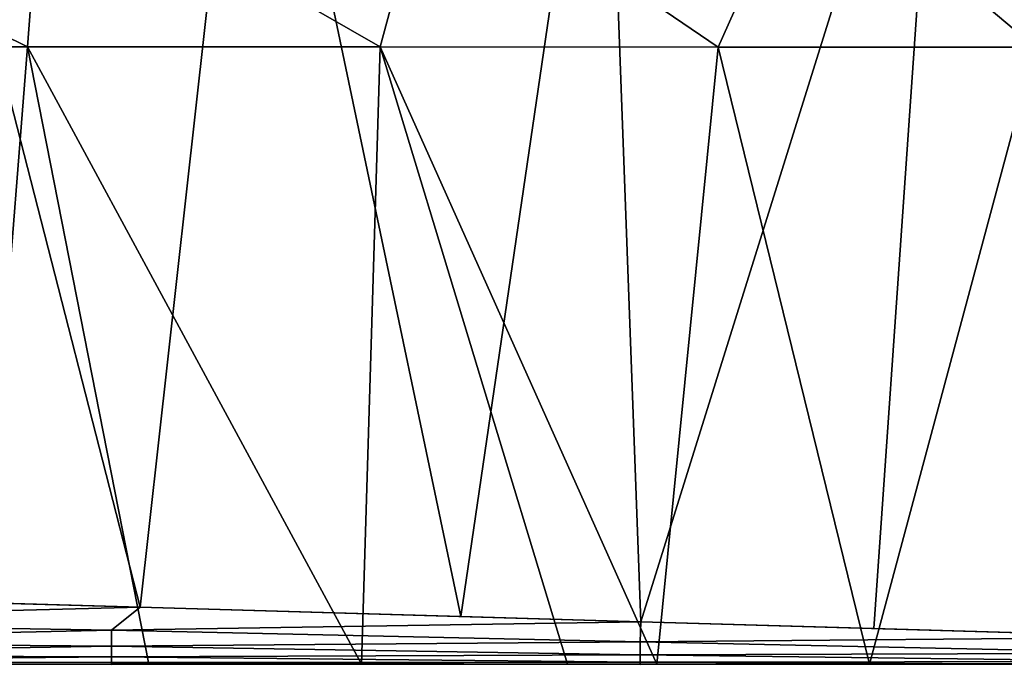
# Model space of a CAD drawing. Units: millimetres. Extents: x -174 to 174, y -34 to 15.
# Drawn here: x 116 to 131, y -17 to -7 of the extents above; entities that cross this region are included whole.
import ezdxf

# ---------------------------------------------------------------- set-up
doc = ezdxf.new("R2010")
doc.units = ezdxf.units.MM
doc.header["$LTSCALE"] = 33.374815
for name, color, linetype in [('20', 7, 'CONTINUOUS'), ('3', 7, 'CONTINUOUS'), ('5', 7, 'CONTINUOUS'), ('55', 7, 'CONTINUOUS'), ('56', 7, 'CONTINUOUS')]:
    doc.layers.add(name, color=color, linetype=linetype)

msp = doc.modelspace()

# ---------------------------------------------------------------- linework, layer by layer
at = {"layer": '20', "linetype": 'Continuous'}
for points in [[(110.465, -7.645, 371.569), (116.018, -7.647, 367.073), (110.067, -4.709, 371.483), (110.465, -7.645, 371.569)], [(116.018, -7.647, 367.073), (116.237, -4.71, 366.477), (110.067, -4.709, 371.483), (116.018, -7.647, 367.073)], [(116.018, -7.647, 367.073), (121.357, -7.648, 362.335), (116.237, -4.71, 366.477), (116.018, -7.647, 367.073)], [(121.357, -7.648, 362.335), (122.151, -4.711, 361.161), (116.237, -4.71, 366.477), (121.357, -7.648, 362.335)], [(121.357, -7.648, 362.335), (126.475, -7.65, 357.357), (122.151, -4.711, 361.161), (121.357, -7.648, 362.335)], [(126.475, -7.65, 357.357), (127.789, -4.713, 355.543), (122.151, -4.711, 361.161), (126.475, -7.65, 357.357)], [(126.475, -7.65, 357.357), (131.281, -7.653, 352.229), (127.789, -4.713, 355.543), (126.475, -7.65, 357.357)], [(131.281, -7.653, 352.229), (133.127, -4.716, 349.63), (127.789, -4.713, 355.543), (131.281, -7.653, 352.229)]]:
    msp.add_3dface(points, dxfattribs=at)
at = {"layer": '3', "linetype": 'Continuous'}
for points in [[(117.725, -16.133, 31.983), (113.706, -16.02, 30.205), (113.788, -0.801, 31.011), (117.725, -16.133, 31.983)], [(119.401, -1.103, 33.571), (117.725, -16.133, 31.983), (113.788, -0.801, 31.011), (119.401, -1.103, 33.571)], [(122.579, -16.274, 34.431), (117.725, -16.133, 31.983), (119.401, -1.103, 33.571), (122.579, -16.274, 34.431)], [(124.757, -1.433, 36.446), (122.579, -16.274, 34.431), (119.401, -1.103, 33.571), (124.757, -1.433, 36.446)], [(125.307, -16.355, 35.969), (122.579, -16.274, 34.431), (124.757, -1.433, 36.446), (125.307, -16.355, 35.969)], [(129.857, -1.79, 39.647), (125.307, -16.355, 35.969), (124.757, -1.433, 36.446), (129.857, -1.79, 39.647)], [(128.836, -16.458, 38.155), (125.307, -16.355, 35.969), (129.857, -1.79, 39.647), (128.836, -16.458, 38.155)], [(133.339, -16.588, 41.31), (128.836, -16.458, 38.155), (129.857, -1.79, 39.647), (133.339, -16.588, 41.31)], [(134.725, -2.173, 43.213), (133.339, -16.588, 41.31), (129.857, -1.79, 39.647), (134.725, -2.173, 43.213)]]:
    msp.add_3dface(points, dxfattribs=at)
at = {"layer": '5', "linetype": 'Continuous'}
for points in [[(110.465, -7.645, 371.569), (115.273, -17, 368.298), (116.018, -7.647, 367.073), (110.465, -7.645, 371.569)], [(115.273, -17, 368.298), (117.856, -17, 366.099), (116.018, -7.647, 367.073), (115.273, -17, 368.298)], [(117.856, -17, 366.099), (121.076, -17, 363.221), (116.018, -7.647, 367.073), (117.856, -17, 366.099)], [(116.018, -7.647, 367.073), (121.076, -17, 363.221), (121.357, -7.648, 362.335), (116.018, -7.647, 367.073)], [(121.076, -17, 363.221), (124.194, -17, 360.274), (121.357, -7.648, 362.335), (121.076, -17, 363.221)], [(124.194, -17, 360.274), (125.546, -17, 358.944), (121.357, -7.648, 362.335), (124.194, -17, 360.274)], [(121.357, -7.648, 362.335), (125.546, -17, 358.944), (126.475, -7.65, 357.357), (121.357, -7.648, 362.335)], [(125.546, -17, 358.944), (128.767, -17, 355.64), (126.475, -7.65, 357.357), (125.546, -17, 358.944)], [(126.475, -7.65, 357.357), (128.767, -17, 355.64), (131.281, -7.653, 352.229), (126.475, -7.65, 357.357)], [(128.767, -17, 355.64), (131.871, -17, 352.256), (131.281, -7.653, 352.229), (128.767, -17, 355.64)]]:
    msp.add_3dface(points, dxfattribs=at)
at = {"layer": '55', "linetype": 'Continuous'}
for points in [[(109.433, -15.904, 28.536), (117.725, -16.133, 31.983), (109.281, -16.353, 35.942), (109.433, -15.904, 28.536)], [(113.706, -16.02, 30.205), (117.725, -16.133, 31.983), (109.433, -15.904, 28.536), (113.706, -16.02, 30.205)], [(117.725, -16.133, 31.983), (117.289, -16.484, 38.743), (109.281, -16.353, 35.942), (117.725, -16.133, 31.983)], [(117.725, -16.133, 31.983), (125.307, -16.355, 35.969), (117.289, -16.484, 38.743), (117.725, -16.133, 31.983)], [(122.579, -16.274, 34.431), (125.307, -16.355, 35.969), (117.725, -16.133, 31.983), (122.579, -16.274, 34.431)], [(109.281, -16.353, 35.942), (117.289, -16.484, 38.743), (109.281, -16.66, 43.295), (109.281, -16.353, 35.942)], [(125.307, -16.355, 35.969), (125.297, -16.662, 43.363), (117.289, -16.484, 38.743), (125.307, -16.355, 35.969)], [(125.307, -16.355, 35.969), (133.339, -16.588, 41.31), (125.297, -16.662, 43.363), (125.307, -16.355, 35.969)], [(128.836, -16.458, 38.155), (133.339, -16.588, 41.31), (125.307, -16.355, 35.969), (128.836, -16.458, 38.155)], [(117.289, -16.484, 38.743), (117.289, -16.726, 45.397), (109.281, -16.66, 43.295), (117.289, -16.484, 38.743)], [(117.289, -16.484, 38.743), (125.297, -16.662, 43.363), (117.289, -16.726, 45.397), (117.289, -16.484, 38.743)], [(109.281, -16.66, 43.295), (117.289, -16.726, 45.397), (109.281, -16.858, 50.652), (109.281, -16.66, 43.295)], [(125.297, -16.662, 43.363), (125.297, -16.859, 50.697), (117.289, -16.726, 45.397), (125.297, -16.662, 43.363)], [(133.339, -16.588, 41.31), (133.305, -16.83, 49.377), (125.297, -16.662, 43.363), (133.339, -16.588, 41.31)], [(125.297, -16.662, 43.363), (133.305, -16.83, 49.377), (125.297, -16.859, 50.697), (125.297, -16.662, 43.363)], [(117.289, -16.726, 45.397), (117.289, -16.885, 52.054), (109.281, -16.858, 50.652), (117.289, -16.726, 45.397)], [(117.289, -16.726, 45.397), (125.297, -16.859, 50.697), (117.289, -16.885, 52.054), (117.289, -16.726, 45.397)], [(133.305, -16.83, 49.377), (133.305, -16.96, 57.373), (125.297, -16.859, 50.697), (133.305, -16.83, 49.377)], [(109.281, -16.858, 50.652), (117.289, -16.885, 52.054), (109.281, -16.967, 58.01), (109.281, -16.858, 50.652)], [(117.289, -16.885, 52.054), (117.289, -16.973, 58.711), (109.281, -16.967, 58.01), (117.289, -16.885, 52.054)], [(117.289, -16.973, 58.711), (117.289, -17.001, 65.37), (109.281, -16.967, 58.01), (117.289, -16.973, 58.711)], [(117.289, -17.001, 65.37), (109.281, -17.001, 65.37), (109.281, -16.967, 58.01), (117.289, -17.001, 65.37)], [(125.297, -16.859, 50.697), (125.297, -16.967, 58.033), (117.289, -16.885, 52.054), (125.297, -16.859, 50.697)], [(117.289, -16.885, 52.054), (125.297, -16.967, 58.033), (117.289, -16.973, 58.711), (117.289, -16.885, 52.054)], [(125.297, -16.967, 58.033), (125.297, -17.001, 65.37), (117.289, -16.973, 58.711), (125.297, -16.967, 58.033)], [(125.297, -17.001, 65.37), (117.289, -17.001, 65.37), (117.289, -16.973, 58.711), (125.297, -17.001, 65.37)], [(125.297, -16.859, 50.697), (133.305, -16.96, 57.373), (125.297, -16.967, 58.033), (125.297, -16.859, 50.697)], [(133.305, -16.96, 57.373), (133.305, -17.001, 65.37), (125.297, -16.967, 58.033), (133.305, -16.96, 57.373)], [(133.305, -17.001, 65.37), (125.297, -17.001, 65.37), (125.297, -16.967, 58.033), (133.305, -17.001, 65.37)]]:
    msp.add_3dface(points, dxfattribs=at)
at = {"layer": '56', "linetype": 'Continuous'}
for points in [[(115.908, -17, 352.236), (108.63, -17, 360.244), (107.941, -17, 352.236), (115.908, -17, 352.236)], [(116.39, -17, 360.244), (115.273, -17, 368.298), (108.63, -17, 360.244), (116.39, -17, 360.244)], [(116.39, -17, 360.244), (108.63, -17, 360.244), (115.908, -17, 352.236), (116.39, -17, 360.244)], [(117.856, -17, 366.099), (115.273, -17, 368.298), (116.39, -17, 360.244), (117.856, -17, 366.099)], [(123.875, -17, 352.236), (116.39, -17, 360.244), (115.908, -17, 352.236), (123.875, -17, 352.236)], [(124.194, -17, 360.274), (117.856, -17, 366.099), (116.39, -17, 360.244), (124.194, -17, 360.274)], [(124.194, -17, 360.274), (116.39, -17, 360.244), (123.875, -17, 352.236), (124.194, -17, 360.274)], [(121.076, -17, 363.221), (117.856, -17, 366.099), (124.194, -17, 360.274), (121.076, -17, 363.221)], [(131.871, -17, 352.256), (124.194, -17, 360.274), (123.875, -17, 352.236), (131.871, -17, 352.256)], [(131.871, -17, 352.256), (123.875, -17, 352.236), (130.115, -17, 346.141), (131.871, -17, 352.256)], [(125.546, -17, 358.944), (124.194, -17, 360.274), (131.871, -17, 352.256), (125.546, -17, 358.944)], [(128.767, -17, 355.64), (125.546, -17, 358.944), (131.871, -17, 352.256), (128.767, -17, 355.64)], [(132.425, -17, 344.334), (131.871, -17, 352.256), (130.115, -17, 346.141), (132.425, -17, 344.334)]]:
    msp.add_3dface(points, dxfattribs=at)

doc.saveas('drawing.dxf')
